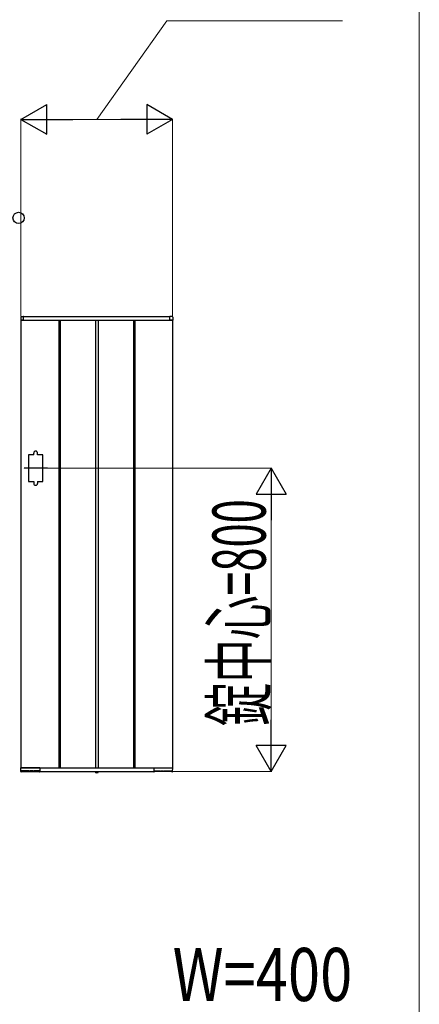
# Model space of a CAD drawing. Units: millimetres. Extents: x 0 to 29435, y 0 to 20790.
# Drawn here: x 7197 to 8250, y 7794 to 10390 of the extents above; entities that cross this region are included whole.
import ezdxf

# ---------------------------------------------------------------- set-up
doc = ezdxf.new("R2010")
doc.units = ezdxf.units.MM
doc.linetypes.add('YCENTER_1', pattern=[13, 10, -1, 1, -1])
doc.linetypes.add('YDOT_1', pattern=[2, 1, -1])
for name, color, linetype, lineweight in [('USER1', 3, 'Continuous', 13), ('YKK_A1', 4, 'Continuous', 30), ('YKK_D', 6, 'Continuous', 13)]:
    doc.layers.add(name, color=color, linetype=linetype, lineweight=lineweight)
doc.styles.add('text-b', font='extslim2.shx', dxfattribs={"width": 0.8, "bigfont": 'extfont2.shx'})

msp = doc.modelspace()

# ---------------------------------------------------------------- linework, layer by layer
at = {"layer": 'USER1'}
msp.add_line((8250.1, 11507.5), (8250.1, 2207.5), dxfattribs=at)
at = {"layer": 'YKK_A1'}
for p, q in [((7201, 9607.6), (7206.5, 9608)), ((7207.1, 9607.5), (7593.1, 9607.5)), ((7207.1, 9597.5), (7207.1, 9607.5)), ((7207.1, 9597.8), (7207.1, 9607.5)), ((7593.1, 9597.5), (7593.1, 9607.5)), ((7593.1, 9597.8), (7593.1, 9607.5)), ((7599.2, 9607.6), (7593.6, 9608)), ((7199.6, 9606.1), (7199.6, 9598)), ((7200.1, 9597.5), (7200.1, 8417.5)), ((7200.1, 9597.5), (7600.1, 9597.5)), ((7207.1, 9597.5), (7200.1, 9597.5)), ((7200.1, 9597.5), (7206.8, 9597.5)), ((7206.8, 9597.5), (7206.8, 9597.5)), ((7300.1, 9597.5), (7300.1, 8417.5)), ((7303.6, 9597.5), (7303.6, 8417.5)), ((7396.6, 9597.5), (7396.6, 8417.5)), ((7403.6, 9597.5), (7403.6, 8417.5)), ((7496.6, 9597.5), (7496.6, 8417.5)), ((7500.1, 9597.5), (7500.1, 8417.5)), ((7593.1, 9597.5), (7600.1, 9597.5)), ((7600.1, 9597.5), (7593.4, 9597.5)), ((7593.4, 9597.5), (7593.4, 9597.5)), ((7600.1, 9597.5), (7600.1, 8417.5)), ((7600.6, 9606.1), (7600.6, 9598)), ((7234.1, 9242.5), (7234.1, 9247.5)), ((7244.1, 9242.5), (7244.1, 9247.5)), ((7234.1, 9242.5), (7220.1, 9242.5)), ((7220.1, 9242.5), (7220.1, 9172.5)), ((7258.1, 9242.5), (7244.1, 9242.5)), ((7258.1, 9172.5), (7258.1, 9242.5)), ((7220.1, 9172.5), (7234.1, 9172.5)), ((7234.1, 9172.5), (7234.1, 9167.5)), ((7244.1, 9172.5), (7244.1, 9167.5)), ((7244.1, 9172.5), (7258.1, 9172.5)), ((7200.2, 8407.5), (7199.6, 8417)), ((7200.1, 8417.5), (7600.1, 8417.5)), ((7207.1, 8417.5), (7200.1, 8417.5)), ((7249.8, 8417.5), (7200.1, 8417.5)), ((7250.1, 8417.5), (7250.1, 8407.5)), ((7250.1, 8417.2), (7250.1, 8407.5)), ((7550.1, 8417.5), (7550.1, 8407.5)), ((7550.1, 8417.2), (7550.1, 8407.5)), ((7550.4, 8417.5), (7600, 8417.5)), ((7600, 8407.5), (7600.5, 8417)), ((7201.4, 8407), (7200.7, 8407)), ((7201.9, 8407.5), (7202, 8409.3)), ((7201.9, 8408), (7248.2, 8408)), ((7222.9, 8409.6), (7202.3, 8409.6)), ((7223.2, 8409.3), (7223.2, 8408.5)), ((7224.9, 8408.5), (7224.9, 8409.3)), ((7231.9, 8409.6), (7225.2, 8409.6)), ((7232.2, 8409.3), (7232.2, 8408.5)), ((7233.9, 8408.5), (7234, 8409.3)), ((7247.9, 8409.6), (7234.3, 8409.6)), ((7244.2, 8409.6), (7244.2, 8408.5)), ((7248.2, 8409.3), (7248.2, 8407.5)), ((7249.6, 8407), (7248.7, 8407)), ((7250.1, 8407.5), (7550.1, 8407.5)), ((7396.2, 8407), (7396.2, 8407.5)), ((7396.2, 8407.5), (7403.9, 8407.5)), ((7396.2, 8407), (7396.3, 8406)), ((7396.2, 8407), (7404, 8407)), ((7404, 8407), (7403.8, 8406)), ((7404, 8407), (7403.9, 8407.5)), ((7550.6, 8407), (7551.4, 8407)), ((7551.9, 8409.3), (7551.9, 8407.5)), ((7598.2, 8408), (7551.9, 8408)), ((7552.2, 8409.6), (7565.9, 8409.6)), ((7556, 8409.6), (7555.9, 8408.5)), ((7566.2, 8408.5), (7566.2, 8409.3)), ((7567.9, 8409.3), (7567.9, 8408.5)), ((7568.2, 8409.6), (7574.9, 8409.6)), ((7575.2, 8408.5), (7575.2, 8409.3)), ((7577, 8409.3), (7576.9, 8408.5)), ((7577.3, 8409.6), (7597.9, 8409.6)), ((7598.2, 8407.5), (7598.2, 8409.3)), ((7598.7, 8407), (7599.5, 8407))]:
    msp.add_line(p, q, dxfattribs=at)
at = {"layer": 'YKK_A1', "linetype": 'YCENTER_1', "ltscale": 0.2}
msp.add_line((7270.6, 9207.5), (7207.6, 9207.5), dxfattribs=at)
at = {"layer": 'YKK_A1', "linetype": 'YDOT_1'}
for p, q in [((7397.8, 8404.9), (7398.9, 8407.2)), ((7398.9, 8407.2), (7400.1, 8407.8)), ((7401.2, 8407.2), (7400.1, 8407.8)), ((7402.4, 8404.9), (7401.2, 8407.2))]:
    msp.add_line(p, q, dxfattribs=at)
at = {"layer": 'YKK_A1', "linetype": 'YCENTER_1'}
msp.add_line((7400.1, 8403.3), (7400.1, 8407.5), dxfattribs=at)
at = {"layer": 'YKK_A1'}
for centre, radius, start, end in [((7201.1, 9606.1), 1.5, 93.5, 180), ((7206.6, 9607.5), 0.5, 0, 93.5), ((7593.6, 9607.5), 0.5, 86.5, 180), ((7599.1, 9606.1), 1.5, 0, 86.5), ((7200.1, 9598), 0.5, 180, 270), ((7206.8, 9597.8), 0.3, 270, 0), ((7593.4, 9597.8), 0.3, 180, 270), ((7600.1, 9598), 0.5, 270, 0), ((7239.1, 9247.5), 5, 0, 180), ((7239.1, 9167.5), 5, 180, 0), ((7200.1, 8417), 0.5, 90, 183.5), ((7249.8, 8417.2), 0.3, 0, 90), ((7550.4, 8417.2), 0.3, 90, 180), ((7600, 8417), 0.5, 356.5, 90), ((7200.7, 8407.5), 0.5, 183.5, 269.2108), ((7201.4, 8407.5), 0.5, 269.1897, 359), ((7223.7, 8408.5), 0.5, 181, 270), ((7224.4, 8408.5), 0.5, 270, 359), ((7232.7, 8408.5), 0.5, 181, 270), ((7233.4, 8408.5), 0.5, 270, 359), ((7244.7, 8408.5), 0.5, 181, 270), ((7248.7, 8407.5), 0.5, 181.0014, 270.0015), ((7249.6, 8407.5), 0.5, 270, 0), ((7397.2, 8406.2), 0.9, 190, 239.3641), ((7400.1, 8411), 6.5, 239.3641, 300.6359), ((7402.9, 8406.2), 0.9, 300.6359, 350), ((7550.6, 8407.5), 0.5, 180, 270), ((7551.4, 8407.5), 0.5, 269.9985, 358.9986), ((7555.4, 8408.5), 0.5, 270, 359), ((7566.7, 8408.5), 0.5, 181, 270), ((7567.4, 8408.5), 0.5, 270, 359), ((7575.7, 8408.5), 0.5, 181, 270), ((7576.4, 8408.5), 0.5, 270, 359), ((7598.7, 8407.5), 0.5, 181, 270.8103), ((7599.5, 8407.5), 0.5, 270.7892, 356.5)]:
    msp.add_arc(centre, radius, start, end, dxfattribs=at)
for points, knots in [([(7202.3, 8409.6), (7202.3, 8409.6), (7202.2, 8409.6), (7202.2, 8409.6), (7202.1, 8409.6), (7202, 8409.5), (7202, 8409.4), (7202, 8409.3), (7202, 8409.3)], [0, 0, 0, 0, 0.045774, 0.09982, 0.180174, 0.323847, 0.594878, 1, 1, 1, 1]), ([(7223.2, 8409.3), (7223.2, 8409.3), (7223.2, 8409.4), (7223.1, 8409.5), (7223.1, 8409.5), (7223, 8409.6), (7222.9, 8409.6), (7222.9, 8409.6), (7222.9, 8409.6), (7222.9, 8409.6)], [0, 0, 0, 0, 0.144237, 0.500624, 0.744019, 0.874885, 0.943019, 0.990831, 1, 1, 1, 1]), ([(7225.2, 8409.6), (7225.2, 8409.6), (7225.2, 8409.6), (7225.1, 8409.6), (7225.1, 8409.6), (7225, 8409.5), (7224.9, 8409.4), (7224.9, 8409.3), (7224.9, 8409.3)], [0, 0, 0, 0, 0.045774, 0.09982, 0.180174, 0.323847, 0.594878, 1, 1, 1, 1]), ([(7232.2, 8409.3), (7232.2, 8409.3), (7232.2, 8409.4), (7232.2, 8409.5), (7232.1, 8409.5), (7232, 8409.6), (7232, 8409.6), (7231.9, 8409.6), (7231.9, 8409.6), (7231.9, 8409.6)], [0, 0, 0, 0, 0.144237, 0.500624, 0.744019, 0.874885, 0.943019, 0.990831, 1, 1, 1, 1]), ([(7234.3, 8409.6), (7234.3, 8409.6), (7234.2, 8409.6), (7234.2, 8409.6), (7234.1, 8409.6), (7234, 8409.5), (7234, 8409.4), (7234, 8409.3), (7234, 8409.3)], [0, 0, 0, 0, 0.045774, 0.09982, 0.180174, 0.323847, 0.594878, 1, 1, 1, 1]), ([(7248.2, 8409.3), (7248.2, 8409.3), (7248.2, 8409.4), (7248.2, 8409.5), (7248.1, 8409.5), (7248, 8409.6), (7248, 8409.6), (7247.9, 8409.6), (7247.9, 8409.6), (7247.9, 8409.6)], [0, 0, 0, 0, 0.144237, 0.500624, 0.744019, 0.874885, 0.943019, 0.990831, 1, 1, 1, 1]), ([(7551.9, 8409.3), (7551.9, 8409.3), (7551.9, 8409.4), (7552, 8409.5), (7552, 8409.5), (7552.1, 8409.6), (7552.2, 8409.6), (7552.2, 8409.6), (7552.2, 8409.6), (7552.2, 8409.6)], [0, 0, 0, 0, 0.144237, 0.500624, 0.744019, 0.874885, 0.943019, 0.990831, 1, 1, 1, 1]), ([(7565.9, 8409.6), (7565.9, 8409.6), (7565.9, 8409.6), (7566, 8409.6), (7566, 8409.6), (7566.1, 8409.5), (7566.2, 8409.4), (7566.2, 8409.3), (7566.2, 8409.3)], [0, 0, 0, 0, 0.045774, 0.09982, 0.180174, 0.323847, 0.594878, 1, 1, 1, 1]), ([(7567.9, 8409.3), (7567.9, 8409.3), (7567.9, 8409.4), (7568, 8409.5), (7568, 8409.5), (7568.1, 8409.6), (7568.2, 8409.6), (7568.2, 8409.6), (7568.2, 8409.6), (7568.2, 8409.6)], [0, 0, 0, 0, 0.144237, 0.500624, 0.744019, 0.874885, 0.943019, 0.990831, 1, 1, 1, 1]), ([(7574.9, 8409.6), (7574.9, 8409.6), (7574.9, 8409.6), (7575, 8409.6), (7575.1, 8409.6), (7575.1, 8409.5), (7575.2, 8409.4), (7575.2, 8409.3), (7575.2, 8409.3)], [0, 0, 0, 0, 0.045774, 0.09982, 0.180174, 0.323847, 0.594878, 1, 1, 1, 1]), ([(7577, 8409.3), (7577, 8409.3), (7577, 8409.4), (7577, 8409.5), (7577.1, 8409.5), (7577.1, 8409.6), (7577.2, 8409.6), (7577.3, 8409.6), (7577.3, 8409.6), (7577.3, 8409.6)], [0, 0, 0, 0, 0.144237, 0.500624, 0.744019, 0.874885, 0.943019, 0.990831, 1, 1, 1, 1]), ([(7597.9, 8409.6), (7597.9, 8409.6), (7597.9, 8409.6), (7598, 8409.6), (7598, 8409.6), (7598.1, 8409.5), (7598.2, 8409.4), (7598.2, 8409.3), (7598.2, 8409.3)], [0, 0, 0, 0, 0.045774, 0.09982, 0.180174, 0.323847, 0.594878, 1, 1, 1, 1])]:
    msp.add_open_spline(points, degree=3, knots=knots, dxfattribs=at)
at = {"layer": 'YKK_D'}
for p, q in [((7400.1, 10127.5), (7585.1, 10387.5)), ((7585.1, 10387.5), (8048.1, 10387.5)), ((7200.1, 9609.5), (7200.1, 10128.5)), ((7279.1, 10127.5), (7521.1, 10127.5)), ((7600.1, 9609.5), (7600.1, 10128.5)), ((7260.6, 9207.5), (7861.1, 9207.5)), ((7860.1, 9128.5), (7860.1, 8486.5)), ((7593.6, 8407.5), (7861.1, 8407.5))]:
    msp.add_line(p, q, dxfattribs=at)
at = {"layer": 'YKK_D', "lineweight": -2}
for p, q in [((7200.1, 10127.5), (7268.5, 10167)), ((7268.5, 10088), (7268.5, 10167)), ((7600.1, 10127.5), (7531.7, 10167)), ((7531.7, 10167), (7531.7, 10088)), ((7200.1, 10127.5), (7268.5, 10088)), ((7200.1, 10127.5), (7336.9, 10127.5)), ((7600.1, 10127.5), (7463.2, 10127.5)), ((7600.1, 10127.5), (7531.7, 10088)), ((7860.1, 9207.5), (7820.6, 9139.1)), ((7860.1, 9207.5), (7899.6, 9139.1)), ((7860.1, 9207.5), (7860.1, 9070.7)), ((7820.6, 9139.1), (7899.6, 9139.1)), ((7860.1, 8407.5), (7860.1, 8544.3)), ((7860.1, 8407.5), (7820.6, 8475.9)), ((7899.6, 8475.9), (7820.6, 8475.9)), ((7860.1, 8407.5), (7899.6, 8475.9))]:
    msp.add_line(p, q, dxfattribs=at)
at = {"layer": 'YKK_D', "linetype": 'ByBlock', "lineweight": -2}
msp.add_circle((7194.1, 9867.5), 15, dxfattribs=at)

# ---------------------------------------------------------------- texts
at = {"layer": 'YKK_D', "style": 'text-b', "width": 0.6}
msp.add_text('錠中心=800', height=140, rotation=90, dxfattribs=at).set_placement((7845.1, 8527.5))
at = {"layer": 'YKK_D', "style": 'text-b', "width": 0.8}
msp.add_text('W=400', height=140, dxfattribs=at).set_placement((7600.1, 7802.5))

doc.saveas('drawing.dxf')
